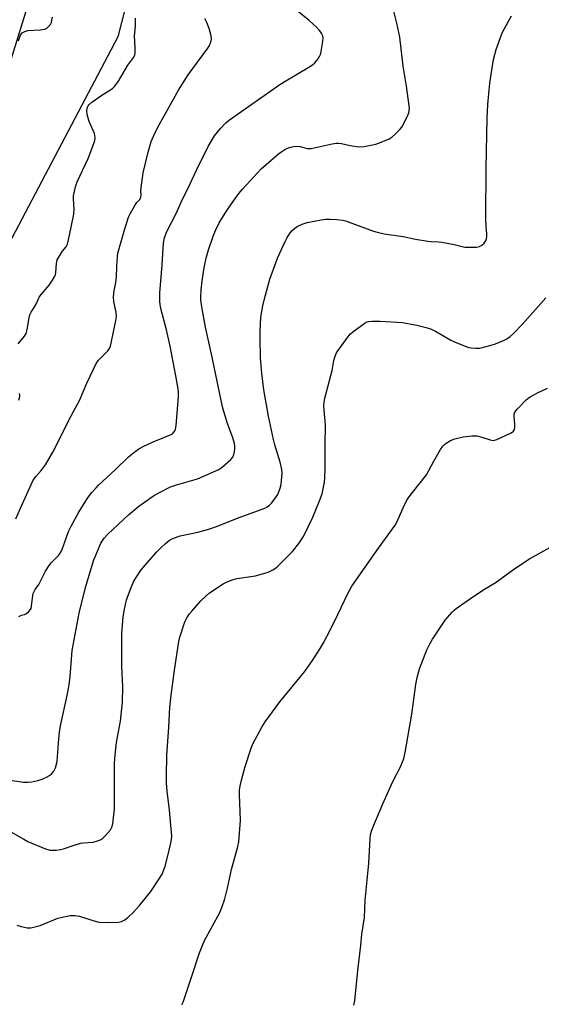
# Model space of a CAD drawing. Units: inches. Extents: x 1183769 to 1189769, y 521459 to 525459.
# Drawn here: x 1189044 to 1189239, y 524442 to 524810 of the extents above; entities that cross this region are included whole.
import ezdxf

# ---------------------------------------------------------------- set-up
doc = ezdxf.new("R2010")
doc.units = ezdxf.units.IN
doc.header["$MEASUREMENT"] = 0
for name, color, linetype in [('NTRL-Farm Land', 3, 'Continuous'), ('NTRL-Trees', 3, 'Continuous'), ('Undefined', 1, 'Continuous')]:
    doc.layers.add(name, color=color, linetype=linetype)

msp = doc.modelspace()

# ---------------------------------------------------------------- linework, layer by layer
at = {"layer": 'NTRL-Farm Land'}
msp.add_lwpolyline([(1188872.92, 524040.11), (1188871.09, 524145.43), (1188873.14, 524263.2), (1188885.72, 524364.15), (1188912.44, 524449.74), (1188954.22, 524557.32), (1188992.91, 524657.1), (1189034.38, 524774.63), (1189054.27, 524838.87)], dxfattribs=at)
at = {"layer": 'NTRL-Trees'}
msp.add_polyline3d([(1188703.27, 523895.52, 0), (1188693.09, 524108.88, 0), (1188694.23, 524115.6, 0), (1188691.26, 524161.7, 0), (1188714.17, 524233.66, 0), (1188731.74, 524288.87, 0), (1188818.4, 524497.5, 0), (1188837.79, 524592.26, 0), (1188896.17, 524654.94, 0), (1188933.08, 524708.32, 0), (1189006.5, 524893.81, 0), (1189010.26, 524901.77, 0), (1189021.82, 524926.29, 0), (1189055.85, 524931.84, 0), (1189075.99, 524922.81, 0), (1189093.35, 524908.93, 0), (1189097.59, 524891.67, 0), (1189100.37, 524880.36, 0), (1189080.85, 524804.06, 0), (1188971.66, 524596.87, 0), (1188937.79, 524503.43, 0), (1188887.29, 524364.15, 0), (1188874.27, 524052.97, 0)], dxfattribs=at)
at = {"layer": 'Undefined'}
for points, elevation in [([(1189043.75, 524587.1), (1189044.76, 524587.51), (1189045.94, 524587.84), (1189046.63, 524588.17), (1189047.48, 524588.84), (1189048.18, 524589.64), (1189048.41, 524590.11), (1189048.6, 524590.91), (1189048.99, 524594.89), (1189049.21, 524595.69), (1189049.53, 524596.44), (1189049.96, 524597.16), (1189051.31, 524599.03), (1189053.81, 524604.02), (1189055.1, 524606.19), (1189055.98, 524607.3), (1189058.66, 524609.92), (1189059.37, 524610.86), (1189060.09, 524612.48), (1189062.44, 524618.85), (1189063.39, 524620.91), (1189066.31, 524626.08), (1189068.86, 524630.32), (1189069.91, 524631.9), (1189071.16, 524633.47), (1189072.68, 524635.23), (1189073.67, 524636.24), (1189079.88, 524641.93), (1189084.81, 524646.83), (1189087.31, 524648.86), (1189088.73, 524649.86), (1189090.31, 524650.68), (1189094.1, 524652.41), (1189100.75, 524655.18), (1189101.25, 524655.5), (1189101.83, 524656.05), (1189102.28, 524656.71), (1189102.48, 524657.21), (1189102.71, 524658.63), (1189103.5, 524669.45), (1189103.51, 524670.87), (1189103.37, 524672.31), (1189102.61, 524677.21), (1189100.47, 524688.31), (1189099.09, 524694.38), (1189096.94, 524702.38), (1189096.65, 524703.88), (1189096.55, 524704.96), (1189096.56, 524708.08), (1189097.45, 524718.67), (1189097.95, 524726.79), (1189098.32, 524728.78), (1189099.09, 524730.9), (1189102.76, 524738.19), (1189104.87, 524743.01), (1189106.97, 524746.88), (1189110.31, 524754.15), (1189114.77, 524763.32), (1189117.07, 524767.02), (1189119.32, 524769.73), (1189121.29, 524771.92), (1189122.58, 524773), (1189141.42, 524786.17), (1189143.66, 524787.64), (1189152.31, 524792.69), (1189153.73, 524793.61), (1189154.56, 524794.4), (1189155.67, 524795.76), (1189156.34, 524796.71), (1189156.71, 524797.49), (1189156.99, 524798.63), (1189157.47, 524801.58), (1189157.67, 524803.63), (1189157.52, 524804.42), (1189157.22, 524805.15), (1189156.83, 524805.85), (1189156.33, 524806.51), (1189155.14, 524807.72), (1189152.51, 524810.14), (1189147.23, 524814.48)], 278), ([(1189042.73, 524623.66), (1189044.43, 524627.68), (1189049.09, 524637.84), (1189050.14, 524639.45), (1189052.12, 524641.72), (1189053.74, 524643.88), (1189056.58, 524648.64), (1189059.39, 524654.17), (1189062.61, 524660.81), (1189064.3, 524663.83), (1189066.46, 524667.97), (1189069.29, 524674.46), (1189071.72, 524679.71), (1189072.77, 524681.73), (1189073.67, 524683.04), (1189077.12, 524686.55), (1189077.66, 524687.23), (1189077.93, 524687.72), (1189078.39, 524689.37), (1189080.11, 524697.93), (1189080.32, 524699.35), (1189080.27, 524700.86), (1189079.37, 524705.02), (1189079.28, 524706.71), (1189079.45, 524708.98), (1189080.04, 524712.07), (1189080.33, 524714.1), (1189080.42, 524718.24), (1189080.7, 524721.66), (1189080.91, 524723.08), (1189083.43, 524732.18), (1189084.83, 524736.57), (1189085.46, 524737.87), (1189087.21, 524740.91), (1189088.02, 524742.1), (1189089.04, 524743.2), (1189089.42, 524744.04), (1189089.53, 524744.77), (1189089.5, 524746.38), (1189089.56, 524747.56), (1189090.29, 524753.15), (1189092.08, 524760.46), (1189093.37, 524764.86), (1189094.27, 524767.18), (1189095.64, 524770), (1189103.58, 524784.05), (1189107.16, 524789.83), (1189114.55, 524799.87), (1189115.14, 524800.88), (1189115.63, 524802.14), (1189115.86, 524803.18), (1189115.75, 524804.48), (1189114.99, 524807.23), (1189114.17, 524809.46), (1189113.38, 524810.94)], 276), ([(1189043.64, 524802.59), (1189044.42, 524804.64), (1189044.71, 524805.11), (1189045.09, 524805.52), (1189046.03, 524806.1), (1189047.17, 524806.39), (1189051.78, 524806.65), (1189053.51, 524806.94), (1189054.25, 524807.33), (1189054.89, 524807.89), (1189055.63, 524808.74), (1189056.02, 524809.47), (1189056.21, 524810.27), (1189056.34, 524811.38)], 272), ([(1189043.06, 524471.56), (1189044.67, 524470.96), (1189046.88, 524470.51), (1189047.71, 524470.45), (1189048.29, 524470.49), (1189050.32, 524470.95), (1189051.73, 524471.42), (1189058.35, 524474.07), (1189061.25, 524474.8), (1189063.01, 524475.1), (1189064.76, 524475.06), (1189066.49, 524474.84), (1189071.48, 524473.2), (1189073.7, 524472.68), (1189076.96, 524472.44), (1189081.11, 524472.61), (1189082.26, 524472.89), (1189083.5, 524473.54), (1189084.65, 524474.43), (1189086.58, 524476.27), (1189088.94, 524478.84), (1189093.16, 524484.1), (1189096.3, 524488.79), (1189097.39, 524490.56), (1189098.11, 524492.17), (1189098.54, 524493.53), (1189099.69, 524497.95), (1189100.83, 524502.77), (1189101.02, 524504.74), (1189100.97, 524506.18), (1189100.13, 524514.6), (1189099.28, 524521.71), (1189099.05, 524524.85), (1189099.03, 524527.45), (1189099.19, 524535), (1189099.99, 524545.61), (1189100.36, 524553.03), (1189100.81, 524557.6), (1189102.07, 524566.97), (1189103.66, 524577.68), (1189104.09, 524579.38), (1189105.79, 524584.7), (1189106.12, 524585.51), (1189106.71, 524586.53), (1189107.71, 524588), (1189108.62, 524589.14), (1189111.88, 524592.87), (1189113.9, 524594.83), (1189115.21, 524595.92), (1189120.3, 524599.33), (1189121.56, 524599.96), (1189123.65, 524600.82), (1189125.5, 524601.28), (1189130.68, 524602), (1189132.38, 524602.33), (1189137.06, 524603.68), (1189137.86, 524604.01), (1189138.89, 524604.57), (1189139.87, 524605.2), (1189140.78, 524605.95), (1189146.22, 524611.34), (1189148.53, 524614.38), (1189150.35, 524617.05), (1189153.84, 524624.2), (1189156.34, 524630.31), (1189157.27, 524633.04), (1189158.15, 524637.34), (1189158.32, 524639.06), (1189158.47, 524642.49), (1189158.45, 524651.48), (1189158.58, 524658.71), (1189158.5, 524660.19), (1189158.03, 524664.35), (1189157.94, 524665.84), (1189158.07, 524667.31), (1189158.33, 524668.76), (1189160.6, 524677.23), (1189161.02, 524679.14), (1189161.65, 524682.86), (1189162.17, 524684.51), (1189162.74, 524685.83), (1189163.17, 524686.58), (1189167.22, 524691.96), (1189167.98, 524692.86), (1189168.85, 524693.65), (1189173.35, 524696.97), (1189174.1, 524697.39), (1189174.63, 524697.56), (1189176.08, 524697.65), (1189179.05, 524697.57), (1189187.37, 524697.12), (1189192.76, 524696.09), (1189196.19, 524695.26), (1189197.88, 524694.72), (1189199.76, 524693.91), (1189205.52, 524690.56), (1189206.83, 524689.89), (1189211.41, 524687.98), (1189212.24, 524687.74), (1189213.08, 524687.61), (1189214.8, 524687.51), (1189216.22, 524687.55), (1189217.68, 524687.84), (1189220.56, 524688.62), (1189222.23, 524689.18), (1189225.16, 524690.38), (1189226.44, 524691.07), (1189227.64, 524691.88), (1189228.97, 524693.06), (1189232.31, 524696.45), (1189240.98, 524706.31)], 284), ([(1189104.79, 524441.67), (1189105.29, 524442.68), (1189108.35, 524451.67), (1189111.44, 524461.12), (1189112.37, 524463.58), (1189113.31, 524465.7), (1189119.01, 524476.3), (1189119.76, 524478.15), (1189120.88, 524481.38), (1189121.93, 524485.37), (1189123.36, 524492.32), (1189125.75, 524500.96), (1189126.1, 524502.66), (1189126.74, 524510.63), (1189126.38, 524520.57), (1189126.43, 524522.01), (1189126.66, 524523.72), (1189127.11, 524525.73), (1189128.48, 524530.87), (1189130.71, 524537.79), (1189131.34, 524539.41), (1189134.78, 524545.66), (1189136.01, 524547.63), (1189141.51, 524555.08), (1189150.71, 524566.36), (1189153.7, 524570.61), (1189156.63, 524575.13), (1189157.86, 524577.17), (1189160.45, 524582.21), (1189163.22, 524587.78), (1189166.95, 524595.66), (1189168.47, 524598.45), (1189178.35, 524612.61), (1189184.61, 524621.28), (1189185.22, 524622.36), (1189187.61, 524627.71), (1189189.17, 524630.87), (1189191.06, 524633.45), (1189196.3, 524640.09), (1189199.09, 524645.2), (1189201.64, 524649.6), (1189202.45, 524650.83), (1189203.04, 524651.44), (1189203.69, 524651.95), (1189205.33, 524652.98), (1189206.97, 524653.53), (1189210.07, 524654.31), (1189213.3, 524654.69), (1189215.14, 524654.64), (1189217.13, 524654.16), (1189220.18, 524653.16), (1189221.27, 524652.99), (1189221.82, 524653.08), (1189222.64, 524653.36), (1189228.06, 524655.8), (1189228.97, 524656.41), (1189229.33, 524657.07), (1189229.45, 524657.87), (1189229.47, 524659.01), (1189229.21, 524661.98), (1189229.21, 524662.84), (1189229.42, 524663.61), (1189230.28, 524664.72), (1189233.81, 524668.25), (1189235.16, 524669.33), (1189237.91, 524670.8), (1189241.6, 524672.53)], 286), ([(1189169.19, 524441.54), (1189169.6, 524443.22), (1189170.66, 524454.56), (1189171.81, 524463.95), (1189172.18, 524468.11), (1189173.14, 524474.41), (1189173.39, 524480.88), (1189174.21, 524488.36), (1189174.76, 524494.74), (1189175.27, 524503.87), (1189175.43, 524505.32), (1189175.76, 524506.72), (1189176.23, 524508.1), (1189179.98, 524516.95), (1189183.78, 524525.26), (1189186.61, 524530.79), (1189187.85, 524533.95), (1189188.36, 524536.2), (1189190.93, 524550.5), (1189192.31, 524561.56), (1189192.84, 524564.17), (1189193.72, 524567.5), (1189196.48, 524574.59), (1189197.34, 524576.36), (1189198.66, 524578.54), (1189203.31, 524585.63), (1189205.95, 524588.68), (1189206.56, 524589.29), (1189207.5, 524590.03), (1189213.68, 524594.43), (1189218.03, 524597.26), (1189222.47, 524599.97), (1189229.41, 524604.97), (1189234.94, 524608.65), (1189243.64, 524613.52)], 288)]:
    msp.add_lwpolyline(points, dxfattribs=dict(at, elevation=elevation))
for points in [[(1189039.63, 524525.86, 280), (1189045.58, 524525.03, 280), (1189047.3, 524525.02, 280), (1189048.72, 524525.17, 280), (1189050.93, 524525.67, 280), (1189052.56, 524526.17, 280), (1189054.14, 524526.86, 280), (1189055.26, 524527.55, 280), (1189056.09, 524528.24, 280), (1189056.85, 524529.14, 280), (1189057.16, 524529.64, 280), (1189057.48, 524530.39, 280), (1189058.1, 524532.79, 280), (1189058.62, 524539.81, 280), (1189059.03, 524543.85, 280), (1189059.57, 524546.75, 280), (1189061.93, 524557.47, 280), (1189062.62, 524561.44, 280), (1189063.06, 524564.6, 280), (1189063.82, 524574.32, 280), (1189066.35, 524588.34, 280), (1189068.72, 524597.96, 280), (1189071.24, 524606.25, 280), (1189071.92, 524608.22, 280), (1189073.56, 524612.4, 280), (1189074.55, 524614.51, 280), (1189075.77, 524616.42, 280), (1189077.09, 524617.9, 280), (1189084.85, 524625.13, 280), (1189088.71, 524628.39, 280), (1189094.14, 524632.26, 280), (1189096.16, 524633.42, 280), (1189100.59, 524635.64, 280), (1189102.79, 524636.35, 280), (1189110.67, 524638.57, 280), (1189118.6, 524642.06, 280), (1189120.06, 524643.05, 280), (1189123.16, 524645.78, 280), (1189123.85, 524646.69, 280), (1189124.27, 524647.75, 280), (1189124.56, 524648.87, 280), (1189124.66, 524649.7, 280), (1189124.62, 524650.75, 280), (1189124.46, 524651.8, 280), (1189123.85, 524653.89, 280), (1189121.92, 524659.28, 280), (1189120.47, 524663.85, 280), (1189120, 524665.59, 280), (1189116.12, 524684.13, 280), (1189113.68, 524695.33, 280), (1189112.27, 524702.99, 280), (1189111.95, 524705.45, 280), (1189111.94, 524706.77, 280), (1189112.07, 524709.28, 280), (1189112.43, 524712.74, 280), (1189113.19, 524717.66, 280), (1189114.02, 524721.75, 280), (1189114.78, 524724.33, 280), (1189116.55, 524729.39, 280), (1189117.45, 524731.54, 280), (1189118.8, 524734.4, 280), (1189121.01, 524738.08, 280), (1189122.72, 524740.69, 280), (1189126.16, 524745.4, 280), (1189127.65, 524747.22, 280), (1189134.47, 524754.65, 280), (1189140.92, 524760.26, 280), (1189141.82, 524760.95, 280), (1189143.3, 524761.88, 280), (1189144.33, 524762.42, 280), (1189145.14, 524762.7, 280), (1189146.53, 524762.98, 280), (1189147.94, 524763.14, 280), (1189149.03, 524763.04, 280), (1189151.75, 524762.33, 280), (1189152.31, 524762.27, 280), (1189153.15, 524762.32, 280), (1189161.1, 524763.99, 280), (1189162.54, 524764.21, 280), (1189163.41, 524764.21, 280), (1189164.57, 524764.09, 280), (1189167.81, 524763.35, 280), (1189170.13, 524762.96, 280), (1189171.29, 524762.85, 280), (1189173.05, 524763.02, 280), (1189177.44, 524763.94, 280), (1189179.39, 524764.64, 280), (1189182.39, 524765.93, 280), (1189183.38, 524766.57, 280), (1189184.5, 524767.54, 280), (1189186.44, 524769.38, 280), (1189187.18, 524770.29, 280), (1189187.88, 524771.58, 280), (1189189.38, 524774.8, 280), (1189189.7, 524775.62, 280), (1189189.89, 524776.46, 280), (1189189.95, 524777.32, 280), (1189189.9, 524778.21, 280), (1189188.87, 524785.62, 280), (1189187.62, 524793.1, 280), (1189186.39, 524804, 280), (1189185.29, 524809.16, 280), (1189183.5, 524816.23, 280)], [(1189039.09, 524507.44, 282), (1189045.64, 524503.67, 282), (1189047.2, 524502.87, 282), (1189053.78, 524500.06, 282), (1189054.62, 524499.78, 282), (1189055.46, 524499.64, 282), (1189057.73, 524499.63, 282), (1189059.43, 524499.78, 282), (1189060.55, 524500.1, 282), (1189064.13, 524501.34, 282), (1189066.88, 524502.15, 282), (1189068.02, 524502.35, 282), (1189071.58, 524502.62, 282), (1189073.25, 524503.05, 282), (1189074.58, 524503.59, 282), (1189075.29, 524504.04, 282), (1189076.27, 524505.03, 282), (1189078.06, 524507.24, 282), (1189078.57, 524508.17, 282), (1189078.96, 524509.43, 282), (1189079.61, 524515.07, 282), (1189079.63, 524531.72, 282), (1189079.75, 524534.04, 282), (1189080.39, 524539.85, 282), (1189081.84, 524547.89, 282), (1189082.64, 524554.97, 282), (1189082.68, 524560.76, 282), (1189082.36, 524568.45, 282), (1189082.29, 524578.68, 282), (1189082.38, 524580.74, 282), (1189082.89, 524586.91, 282), (1189083.31, 524589.8, 282), (1189084.13, 524593.28, 282), (1189085.78, 524597.91, 282), (1189086.66, 524600.04, 282), (1189087.41, 524601.26, 282), (1189089.37, 524604.12, 282), (1189090.98, 524606.19, 282), (1189095.47, 524611.23, 282), (1189097.04, 524612.89, 282), (1189098.65, 524614.45, 282), (1189100.23, 524615.59, 282), (1189101.69, 524616.39, 282), (1189104.18, 524617.22, 282), (1189110.76, 524618.59, 282), (1189115.28, 524619.83, 282), (1189118.75, 524621.15, 282), (1189125.26, 524623.81, 282), (1189135.84, 524627.56, 282), (1189136.75, 524628.1, 282), (1189137.59, 524628.78, 282), (1189138.37, 524629.54, 282), (1189139.26, 524630.63, 282), (1189140.69, 524632.73, 282), (1189141.15, 524633.77, 282), (1189141.61, 524635.12, 282), (1189141.92, 524636.52, 282), (1189142.28, 524639.36, 282), (1189142.34, 524640.76, 282), (1189142.24, 524642.14, 282), (1189141.61, 524644.85, 282), (1189139.6, 524651.29, 282), (1189139.08, 524653.3, 282), (1189137.18, 524662.05, 282), (1189135.45, 524671.93, 282), (1189134.68, 524678.18, 282), (1189134.27, 524683.92, 282), (1189134.06, 524691.28, 282), (1189134.08, 524693.93, 282), (1189134.42, 524699.15, 282), (1189135.15, 524703.43, 282), (1189135.72, 524705.98, 282), (1189137.73, 524713.29, 282), (1189140.64, 524721.27, 282), (1189142.68, 524725.85, 282), (1189143.44, 524727.45, 282), (1189144.15, 524728.73, 282), (1189145.39, 524730.7, 282), (1189146.1, 524731.59, 282), (1189147.1, 524732.5, 282), (1189148.01, 524733.11, 282), (1189149.83, 524733.9, 282), (1189151.72, 524734.54, 282), (1189156.94, 524735.56, 282), (1189158.69, 524735.83, 282), (1189160.17, 524735.85, 282), (1189162.84, 524735.66, 282), (1189164.91, 524735.45, 282), (1189166.04, 524735.17, 282), (1189171.8, 524733.13, 282), (1189176.55, 524731.3, 282), (1189177.95, 524730.91, 282), (1189180.51, 524730.37, 282), (1189187.57, 524729.37, 282), (1189192.3, 524728.39, 282), (1189196.9, 524727.61, 282), (1189198.06, 524727.48, 282), (1189200.91, 524727.36, 282), (1189202.07, 524727.21, 282), (1189206.75, 524726.27, 282), (1189210.76, 524725.37, 282), (1189213.05, 524725.28, 282), (1189215.05, 524725.32, 282), (1189216.14, 524725.57, 282), (1189217.12, 524726.08, 282), (1189217.91, 524726.81, 282), (1189218.54, 524727.69, 282), (1189218.87, 524728.41, 282), (1189219, 524729.19, 282), (1189218.98, 524730.28, 282), (1189218.63, 524732.97, 282), (1189218.56, 524736.1, 282), (1189218.74, 524755.01, 282), (1189219.1, 524773.48, 282), (1189219.36, 524778.69, 282), (1189220.04, 524786.73, 282), (1189221.02, 524793.25, 282), (1189221.47, 524795.57, 282), (1189222.49, 524799.38, 282), (1189224.07, 524803.86, 282), (1189224.85, 524805.78, 282), (1189228.19, 524812, 282)], [(1189043.56, 524689.16, 274), (1189045.96, 524692, 274), (1189046.54, 524692.97, 274), (1189046.98, 524694.53, 274), (1189047.68, 524698.82, 274), (1189047.96, 524699.95, 274), (1189048.47, 524701, 274), (1189050.25, 524704.04, 274), (1189051.38, 524706.63, 274), (1189052.24, 524707.79, 274), (1189055.14, 524711.11, 274), (1189056.43, 524713, 274), (1189057.28, 524714.48, 274), (1189057.49, 524714.99, 274), (1189057.66, 524715.83, 274), (1189057.9, 524719.25, 274), (1189058.19, 524720.57, 274), (1189059.13, 524722.26, 274), (1189060.07, 524723.65, 274), (1189061.46, 524725.46, 274), (1189061.97, 524726.44, 274), (1189062.42, 524728.03, 274), (1189063.44, 524732.87, 274), (1189064.33, 524737.65, 274), (1189064.47, 524739.59, 274), (1189064.27, 524743.4, 274), (1189064.28, 524744.52, 274), (1189064.46, 524745.65, 274), (1189064.99, 524747.89, 274), (1189065.66, 524749.81, 274), (1189069.71, 524758.5, 274), (1189071.86, 524764.15, 274), (1189072.22, 524765.28, 274), (1189072.33, 524766.37, 274), (1189072.06, 524767.93, 274), (1189070.17, 524772.43, 274), (1189069.43, 524775.02, 274), (1189069.27, 524776.44, 274), (1189069.52, 524777.72, 274), (1189069.71, 524778.2, 274), (1189070, 524778.64, 274), (1189071.06, 524779.58, 274), (1189074.86, 524782.29, 274), (1189078.8, 524784.71, 274), (1189079.65, 524785.44, 274), (1189081.09, 524787.48, 274), (1189084.63, 524793.49, 274), (1189086.82, 524796.5, 274), (1189087.18, 524797.28, 274), (1189087.3, 524797.81, 274), (1189087.39, 524800.07, 274), (1189087.07, 524804.43, 274), (1189087.41, 524808.07, 274), (1189087.51, 524811.1, 274)], [(1189043.86, 524668.02, 274), (1189044.15, 524669.38, 274), (1189044.14, 524669.88, 274), (1189044, 524670.55, 274)]]:
    msp.add_polyline3d(points, dxfattribs=at)

doc.saveas('drawing.dxf')
